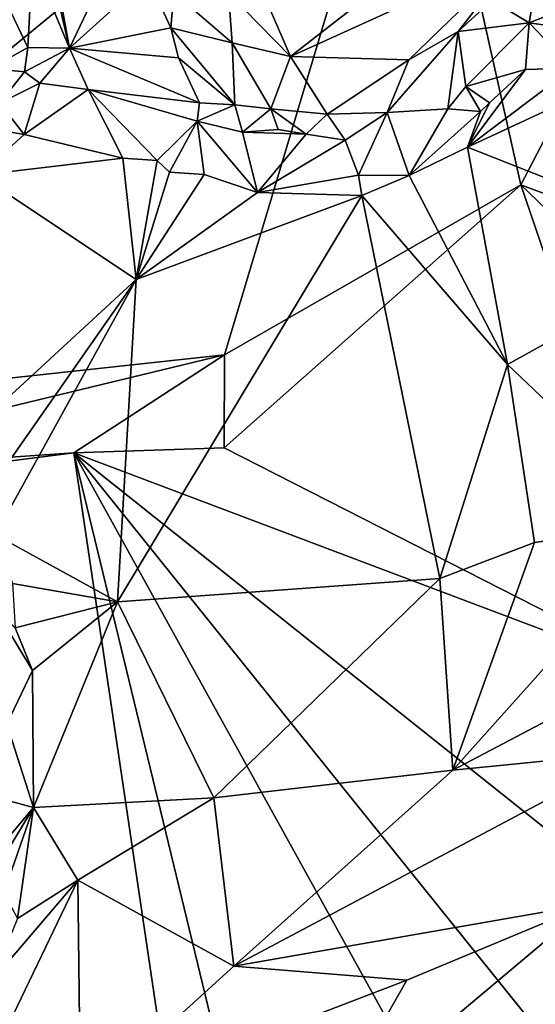
# Model space of a CAD drawing. Units: metres. Extents: x 22.32 to 28.81, y -1.09 to 2.21.
# Drawn here: x 26.11 to 26.57, y -0.33 to 0.56 of the extents above; entities that cross this region are included whole.
import ezdxf

# ---------------------------------------------------------------- set-up
doc = ezdxf.new("R2010")
doc.units = ezdxf.units.M

msp = doc.modelspace()

# ---------------------------------------------------------------- linework, layer by layer
at = {"layer": '2'}
for points in [[(26.55957, 0.40926, 9.2663), (26.4647, 0.83365, 9.25161), (26.97168, 1.1992, 9.25179)], [(27.36284, 0.1093, 9.28133), (26.55957, 0.40926, 9.2663), (26.97168, 1.1992, 9.25179)], [(25.67853, 0.18917, 9.25432), (26.4647, 0.83365, 9.25161), (26.29145, 0.25525, 9.25935)], [(25.6981, 0.53262, 9.23771), (26.4647, 0.83365, 9.25161), (25.67853, 0.18917, 9.25432)], [(26.4647, 0.83365, 9.25161), (25.6981, 0.53262, 9.23771), (26.02301, 0.7445, 9.24081)], [(26.29145, 0.25525, 9.25935), (26.4647, 0.83365, 9.25161), (26.55957, 0.40926, 9.2663)], [(26.12515, 0.64247, 9.89604), (26.15102, 0.53279, 9.90792), (26.12483, 0.67438, 9.90135)], [(26.15102, 0.53279, 9.90792), (26.20669, 0.65015, 9.93096), (26.12483, 0.67438, 9.90135)], [(26.30749, 0.62567, 9.85551), (26.35096, 0.52523, 9.87711), (26.52743, 0.6626, 9.86449)], [(26.52743, 0.6626, 9.86449), (26.35096, 0.52523, 9.87711), (26.55864, 0.61987, 9.87489)], [(26.11742, 0.6131, 9.8933), (26.15102, 0.53279, 9.90792), (26.12515, 0.64247, 9.89604)], [(26.20669, 0.65015, 9.93096), (26.15102, 0.53279, 9.90792), (26.22153, 0.59674, 9.93028)], [(26.06645, 0.63118, 9.94769), (26.11308, 0.53359, 9.89986), (26.11742, 0.6131, 9.8933)], [(26.07895, 0.51457, 9.9278), (26.11308, 0.53359, 9.89986), (26.06645, 0.63118, 9.94769)], [(26.29478, 0.58293, 9.8643), (26.35096, 0.52523, 9.87711), (26.30749, 0.62567, 9.85551)], [(26.35096, 0.52523, 9.87711), (26.45836, 0.52229, 9.88949), (26.55864, 0.61987, 9.87489)], [(26.45836, 0.52229, 9.88949), (26.50307, 0.54788, 9.8762), (26.55864, 0.61987, 9.87489)], [(26.55864, 0.61987, 9.87489), (26.50307, 0.54788, 9.8762), (26.53344, 0.57584, 9.87834)], [(26.11742, 0.6131, 9.8933), (26.11308, 0.53359, 9.89986), (26.15102, 0.53279, 9.90792)], [(26.15102, 0.53279, 9.90792), (26.24276, 0.55129, 9.92907), (26.22153, 0.59674, 9.93028)], [(26.22153, 0.59674, 9.93028), (26.24276, 0.55129, 9.92907), (26.24528, 0.58322, 9.92466)], [(26.24528, 0.58322, 9.92466), (26.24276, 0.55129, 9.92907), (26.29818, 0.53783, 9.88468)], [(26.29478, 0.58293, 9.8643), (26.24528, 0.58322, 9.92466), (26.29818, 0.53783, 9.88468)], [(26.29478, 0.58293, 9.8643), (26.29818, 0.53783, 9.88468), (26.35096, 0.52523, 9.87711)], [(26.53344, 0.57584, 9.87834), (26.56725, 0.55568, 9.84361), (26.57195, 0.58423, 9.87763)], [(26.57195, 0.58423, 9.87763), (26.56725, 0.55568, 9.84361), (26.62195, 0.57763, 9.8778)], [(26.53344, 0.57584, 9.87834), (26.50307, 0.54788, 9.8762), (26.56725, 0.55568, 9.84361)], [(26.62195, 0.57763, 9.8778), (26.56725, 0.55568, 9.84361), (26.64269, 0.54502, 9.83696)], [(26.50307, 0.54788, 9.8762), (26.50994, 0.49808, 9.82114), (26.56725, 0.55568, 9.84361)], [(26.56725, 0.55568, 9.84361), (26.50994, 0.49808, 9.82114), (26.56392, 0.51345, 9.80555)], [(26.56725, 0.55568, 9.84361), (26.56392, 0.51345, 9.80555), (26.60648, 0.51487, 9.80098)], [(26.64269, 0.54502, 9.83696), (26.56725, 0.55568, 9.84361), (26.60648, 0.51487, 9.80098)], [(26.15102, 0.53279, 9.90792), (26.24958, 0.52409, 9.93028), (26.24276, 0.55129, 9.92907)], [(26.24276, 0.55129, 9.92907), (26.24958, 0.52409, 9.93028), (26.3008, 0.48158, 9.91769)], [(26.29818, 0.53783, 9.88468), (26.24276, 0.55129, 9.92907), (26.3008, 0.48158, 9.91769)], [(26.45836, 0.52229, 9.88949), (26.43858, 0.47451, 9.89111), (26.50307, 0.54788, 9.8762)], [(26.43858, 0.47451, 9.89111), (26.49357, 0.47799, 9.82982), (26.50307, 0.54788, 9.8762)], [(26.50307, 0.54788, 9.8762), (26.49357, 0.47799, 9.82982), (26.50994, 0.49808, 9.82114)], [(26.29818, 0.53783, 9.88468), (26.3008, 0.48158, 9.91769), (26.33341, 0.47791, 9.90242)], [(26.29818, 0.53783, 9.88468), (26.33341, 0.47791, 9.90242), (26.35096, 0.52523, 9.87711)], [(26.11308, 0.53359, 9.89986), (26.07895, 0.51457, 9.9278), (26.11023, 0.51137, 9.90063)], [(26.11308, 0.53359, 9.89986), (26.11023, 0.51137, 9.90063), (26.15102, 0.53279, 9.90792)], [(26.11023, 0.51137, 9.90063), (26.12419, 0.50107, 9.89767), (26.15102, 0.53279, 9.90792)], [(26.15102, 0.53279, 9.90792), (26.12419, 0.50107, 9.89767), (26.16774, 0.4956, 9.90282)], [(26.15102, 0.53279, 9.90792), (26.16774, 0.4956, 9.90282), (26.2687, 0.48326, 9.92771)], [(26.24958, 0.52409, 9.93028), (26.15102, 0.53279, 9.90792), (26.2687, 0.48326, 9.92771)], [(26.2687, 0.48326, 9.92771), (26.3008, 0.48158, 9.91769), (26.24958, 0.52409, 9.93028)], [(26.35096, 0.52523, 9.87711), (26.33341, 0.47791, 9.90242), (26.38434, 0.47301, 9.89766)], [(26.35096, 0.52523, 9.87711), (26.38434, 0.47301, 9.89766), (26.45836, 0.52229, 9.88949)], [(26.38434, 0.47301, 9.89766), (26.43858, 0.47451, 9.89111), (26.45836, 0.52229, 9.88949)], [(26.07895, 0.51457, 9.9278), (26.08739, 0.48306, 9.89474), (26.11023, 0.51137, 9.90063)], [(26.11023, 0.51137, 9.90063), (26.08739, 0.48306, 9.89474), (26.12419, 0.50107, 9.89767)], [(26.50994, 0.49808, 9.82114), (26.53139, 0.48345, 9.80888), (26.56392, 0.51345, 9.80555)], [(26.56392, 0.51345, 9.80555), (26.51132, 0.44319, 9.81094), (26.60648, 0.51487, 9.80098)], [(26.60648, 0.51487, 9.80098), (26.51132, 0.44319, 9.81094), (26.64956, 0.50764, 9.79756)], [(26.53139, 0.48345, 9.80888), (26.51132, 0.44319, 9.81094), (26.56392, 0.51345, 9.80555)], [(26.08739, 0.48306, 9.89474), (26.10978, 0.45463, 9.85974), (26.12419, 0.50107, 9.89767)], [(26.12419, 0.50107, 9.89767), (26.10978, 0.45463, 9.85974), (26.16774, 0.4956, 9.90282)], [(26.51132, 0.44319, 9.81094), (26.73999, 0.35311, 9.75802), (26.64956, 0.50764, 9.79756)], [(26.16774, 0.4956, 9.90282), (26.10978, 0.45463, 9.85974), (26.19927, 0.4333, 9.85604)], [(26.16774, 0.4956, 9.90282), (26.19927, 0.4333, 9.85604), (26.23037, 0.43128, 9.85617)], [(26.16774, 0.4956, 9.90282), (26.26655, 0.46668, 9.91689), (26.2687, 0.48326, 9.92771)], [(26.16774, 0.4956, 9.90282), (26.23037, 0.43128, 9.85617), (26.26655, 0.46668, 9.91689)], [(26.49357, 0.47799, 9.82982), (26.5232, 0.47545, 9.81016), (26.50994, 0.49808, 9.82114)], [(26.50994, 0.49808, 9.82114), (26.5232, 0.47545, 9.81016), (26.53139, 0.48345, 9.80888)], [(26.08363, 0.45917, 9.86928), (26.10978, 0.45463, 9.85974), (26.08739, 0.48306, 9.89474)], [(26.2687, 0.48326, 9.92771), (26.26655, 0.46668, 9.91689), (26.3008, 0.48158, 9.91769)], [(26.26655, 0.46668, 9.91689), (26.3075, 0.457, 9.91197), (26.3008, 0.48158, 9.91769)], [(26.3008, 0.48158, 9.91769), (26.3075, 0.457, 9.91197), (26.33341, 0.47791, 9.90242)], [(26.5232, 0.47545, 9.81016), (26.51132, 0.44319, 9.81094), (26.53139, 0.48345, 9.80888)], [(26.33341, 0.47791, 9.90242), (26.3075, 0.457, 9.91197), (26.33986, 0.45933, 9.90657)], [(26.33341, 0.47791, 9.90242), (26.33986, 0.45933, 9.90657), (26.36524, 0.45492, 9.9021)], [(26.33341, 0.47791, 9.90242), (26.36524, 0.45492, 9.9021), (26.38434, 0.47301, 9.89766)], [(26.36524, 0.45492, 9.9021), (26.40053, 0.44959, 9.89143), (26.38434, 0.47301, 9.89766)], [(26.38434, 0.47301, 9.89766), (26.40053, 0.44959, 9.89143), (26.43858, 0.47451, 9.89111)], [(26.40053, 0.44959, 9.89143), (26.41259, 0.418, 9.83819), (26.43858, 0.47451, 9.89111)], [(26.41259, 0.418, 9.83819), (26.45851, 0.41772, 9.8169), (26.43858, 0.47451, 9.89111)], [(26.49357, 0.47799, 9.82982), (26.43858, 0.47451, 9.89111), (26.45851, 0.41772, 9.8169)], [(26.5232, 0.47545, 9.81016), (26.49357, 0.47799, 9.82982), (26.45851, 0.41772, 9.8169)], [(26.51132, 0.44319, 9.81094), (26.5232, 0.47545, 9.81016), (26.45851, 0.41772, 9.8169)], [(26.26655, 0.46668, 9.91689), (26.23037, 0.43128, 9.85617), (26.24145, 0.42064, 9.85159)], [(26.26655, 0.46668, 9.91689), (26.24145, 0.42064, 9.85159), (26.27296, 0.41852, 9.85552)], [(26.26655, 0.46668, 9.91689), (26.27296, 0.41852, 9.85552), (26.32124, 0.40217, 9.84271)], [(26.3075, 0.457, 9.91197), (26.26655, 0.46668, 9.91689), (26.32124, 0.40217, 9.84271)], [(26.08363, 0.45917, 9.86928), (26.06922, 0.41793, 9.86388), (26.10978, 0.45463, 9.85974)], [(26.06922, 0.41793, 9.86388), (26.19927, 0.4333, 9.85604), (26.10978, 0.45463, 9.85974)], [(26.33986, 0.45933, 9.90657), (26.3075, 0.457, 9.91197), (26.36524, 0.45492, 9.9021)], [(26.3075, 0.457, 9.91197), (26.32124, 0.40217, 9.84271), (26.36524, 0.45492, 9.9021)], [(26.36524, 0.45492, 9.9021), (26.32124, 0.40217, 9.84271), (26.40053, 0.44959, 9.89143)], [(26.40053, 0.44959, 9.89143), (26.32124, 0.40217, 9.84271), (26.41259, 0.418, 9.83819)], [(26.45851, 0.41772, 9.8169), (26.54754, 0.24657, 9.77604), (26.51132, 0.44319, 9.81094)], [(26.73999, 0.35311, 9.75802), (26.51132, 0.44319, 9.81094), (26.54754, 0.24657, 9.77604)], [(26.06922, 0.41793, 9.86388), (26.2113, 0.32366, 9.84573), (26.19927, 0.4333, 9.85604)], [(26.19927, 0.4333, 9.85604), (26.2113, 0.32366, 9.84573), (26.23037, 0.43128, 9.85617)], [(26.23037, 0.43128, 9.85617), (26.2113, 0.32366, 9.84573), (26.24145, 0.42064, 9.85159)], [(26.24145, 0.42064, 9.85159), (26.2113, 0.32366, 9.84573), (26.27296, 0.41852, 9.85552)], [(26.05871, 0.18346, 9.83551), (26.2113, 0.32366, 9.84573), (26.06922, 0.41793, 9.86388)], [(26.27296, 0.41852, 9.85552), (26.2113, 0.32366, 9.84573), (26.32124, 0.40217, 9.84271)], [(26.32124, 0.40217, 9.84271), (26.41558, 0.39966, 9.82531), (26.41259, 0.418, 9.83819)], [(26.41558, 0.39966, 9.82531), (26.45851, 0.41772, 9.8169), (26.41259, 0.418, 9.83819)], [(26.41558, 0.39966, 9.82531), (26.54754, 0.24657, 9.77604), (26.45851, 0.41772, 9.8169)], [(26.32124, 0.40217, 9.84271), (26.2113, 0.32366, 9.84573), (26.41558, 0.39966, 9.82531)], [(26.29104, 0.17117, 9.2715), (26.29145, 0.25525, 9.25935), (26.55957, 0.40926, 9.2663)], [(26.71457, -0.04452, 9.28177), (26.29104, 0.17117, 9.2715), (26.55957, 0.40926, 9.2663)], [(26.71457, -0.04452, 9.28177), (26.55957, 0.40926, 9.2663), (26.86604, 0.11478, 9.2788)], [(26.86604, 0.11478, 9.2788), (26.55957, 0.40926, 9.2663), (27.36284, 0.1093, 9.28133)], [(26.2113, 0.32366, 9.84573), (26.19426, 0.03196, 9.79967), (26.41558, 0.39966, 9.82531)], [(26.19426, 0.03196, 9.79967), (26.48633, 0.05293, 9.74755), (26.41558, 0.39966, 9.82531)], [(26.41558, 0.39966, 9.82531), (26.48633, 0.05293, 9.74755), (26.54754, 0.24657, 9.77604)], [(26.54754, 0.24657, 9.77604), (26.69857, 0.10337, 9.69919), (26.73999, 0.35311, 9.75802)], [(26.05871, 0.18346, 9.83551), (26.07245, 0.12535, 9.82618), (26.2113, 0.32366, 9.84573)], [(26.2113, 0.32366, 9.84573), (26.07245, 0.12535, 9.82618), (26.08353, 0.09252, 9.81853)], [(26.2113, 0.32366, 9.84573), (26.08353, 0.09252, 9.81853), (26.19426, 0.03196, 9.79967)], [(25.83301, 0.14483, 9.26542), (25.67853, 0.18917, 9.25432), (26.29145, 0.25525, 9.25935)], [(25.83301, 0.14483, 9.26542), (26.29145, 0.25525, 9.25935), (26.15489, 0.16675, 9.27025)], [(26.29104, 0.17117, 9.2715), (26.15489, 0.16675, 9.27025), (26.29145, 0.25525, 9.25935)], [(26.48633, 0.05293, 9.74755), (26.57215, 0.08568, 9.73298), (26.54754, 0.24657, 9.77604)], [(26.54754, 0.24657, 9.77604), (26.57215, 0.08568, 9.73298), (26.69857, 0.10337, 9.69919)], [(26.29104, 0.17117, 9.2715), (26.71457, -0.04452, 9.28177), (26.15489, 0.16675, 9.27025)], [(25.49222, 0.08235, 9.26387), (26.15489, 0.16675, 9.27025), (26.2748, -0.64097, 9.28825)], [(25.49222, 0.08235, 9.26387), (25.83301, 0.14483, 9.26542), (26.15489, 0.16675, 9.27025)], [(26.2748, -0.64097, 9.28825), (26.15489, 0.16675, 9.27025), (26.34038, -0.59865, 9.28842)], [(26.34038, -0.59865, 9.28842), (26.15489, 0.16675, 9.27025), (26.54378, -0.53584, 9.28939)], [(26.54378, -0.53584, 9.28939), (26.15489, 0.16675, 9.27025), (26.66188, -0.46353, 9.29074)], [(26.15489, 0.16675, 9.27025), (26.71457, -0.04452, 9.28177), (26.78314, -0.33339, 9.29033)], [(26.66188, -0.46353, 9.29074), (26.15489, 0.16675, 9.27025), (26.78314, -0.33339, 9.29033)], [(26.4981, -0.12046, 9.67514), (26.84554, 0.06231, 9.62268), (26.69857, 0.10337, 9.69919)], [(26.57215, 0.08568, 9.73298), (26.4981, -0.12046, 9.67514), (26.69857, 0.10337, 9.69919)], [(26.09945, 0.04845, 9.80703), (26.19426, 0.03196, 9.79967), (26.08353, 0.09252, 9.81853)], [(26.2748, -0.64097, 9.28825), (25.18183, -0.07724, 9.26094), (25.49222, 0.08235, 9.26387)], [(26.57215, 0.08568, 9.73298), (26.48633, 0.05293, 9.74755), (26.4981, -0.12046, 9.67514)], [(26.84554, 0.06231, 9.62268), (26.4981, -0.12046, 9.67514), (26.66514, -0.10376, 9.61678)], [(26.09945, 0.04845, 9.80703), (26.10163, 0.00826, 9.79777), (26.19426, 0.03196, 9.79967)], [(26.19426, 0.03196, 9.79967), (26.28166, -0.1453, 9.73217), (26.48633, 0.05293, 9.74755)], [(26.48633, 0.05293, 9.74755), (26.28166, -0.1453, 9.73217), (26.4981, -0.12046, 9.67514)], [(26.10163, 0.00826, 9.79777), (26.11742, -0.0302, 9.78419), (26.19426, 0.03196, 9.79967)], [(26.11742, -0.0302, 9.78419), (26.1184, -0.15427, 9.74656), (26.19426, 0.03196, 9.79967)], [(26.1184, -0.15427, 9.74656), (26.28166, -0.1453, 9.73217), (26.19426, 0.03196, 9.79967)], [(26.08591, 0.02122, 9.81388), (26.09428, -0.07875, 9.7862), (26.11742, -0.0302, 9.78419)], [(26.10163, 0.00826, 9.79777), (26.08591, 0.02122, 9.81388), (26.11742, -0.0302, 9.78419)], [(26.11742, -0.0302, 9.78419), (26.09428, -0.07875, 9.7862), (26.1184, -0.15427, 9.74656)], [(25.82018, -0.76148, 9.2815), (25.18183, -0.07724, 9.26094), (26.2748, -0.64097, 9.28825)], [(26.09428, -0.07875, 9.7862), (26.09398, -0.14748, 9.76539), (26.1184, -0.15427, 9.74656)], [(26.4981, -0.12046, 9.67514), (26.2997, -0.29759, 9.64616), (26.66514, -0.10376, 9.61678)], [(26.66514, -0.10376, 9.61678), (26.2997, -0.29759, 9.64616), (26.62149, -0.24163, 9.54109)], [(26.28166, -0.1453, 9.73217), (26.2997, -0.29759, 9.64616), (26.4981, -0.12046, 9.67514)], [(26.09398, -0.14748, 9.76539), (26.09327, -0.18416, 9.74953), (26.1184, -0.15427, 9.74656)], [(26.1184, -0.15427, 9.74656), (26.15856, -0.22, 9.72285), (26.28166, -0.1453, 9.73217)], [(26.15856, -0.22, 9.72285), (26.2997, -0.29759, 9.64616), (26.28166, -0.1453, 9.73217)], [(26.09168, -0.19823, 9.7451), (26.09143, -0.23151, 9.72804), (26.1184, -0.15427, 9.74656)], [(26.09143, -0.23151, 9.72804), (26.1037, -0.25473, 9.71242), (26.1184, -0.15427, 9.74656)], [(26.09327, -0.18416, 9.74953), (26.09168, -0.19823, 9.7451), (26.1184, -0.15427, 9.74656)], [(26.1184, -0.15427, 9.74656), (26.1037, -0.25473, 9.71242), (26.15856, -0.22, 9.72285)], [(26.08095, -0.31041, 9.69364), (26.08108, -0.38003, 9.66046), (26.15856, -0.22, 9.72285)], [(26.08095, -0.31041, 9.69364), (26.15856, -0.22, 9.72285), (26.1037, -0.25473, 9.71242)], [(26.08108, -0.38003, 9.66046), (26.16081, -0.42382, 9.61325), (26.15856, -0.22, 9.72285)], [(26.16081, -0.42382, 9.61325), (26.2997, -0.29759, 9.64616), (26.15856, -0.22, 9.72285)], [(26.2997, -0.29759, 9.64616), (26.45651, -0.31029, 9.57053), (26.62149, -0.24163, 9.54109)], [(26.45651, -0.31029, 9.57053), (26.38036, -0.44387, 9.49553), (26.62149, -0.24163, 9.54109)], [(26.62149, -0.24163, 9.54109), (26.38036, -0.44387, 9.49553), (26.66188, -0.46353, 9.29074)], [(26.2997, -0.29759, 9.64616), (26.16081, -0.42382, 9.61325), (26.45651, -0.31029, 9.57053)], [(26.16081, -0.42382, 9.61325), (26.38036, -0.44387, 9.49553), (26.45651, -0.31029, 9.57053)]]:
    msp.add_3dface(points, dxfattribs=at)

doc.saveas('drawing.dxf')
